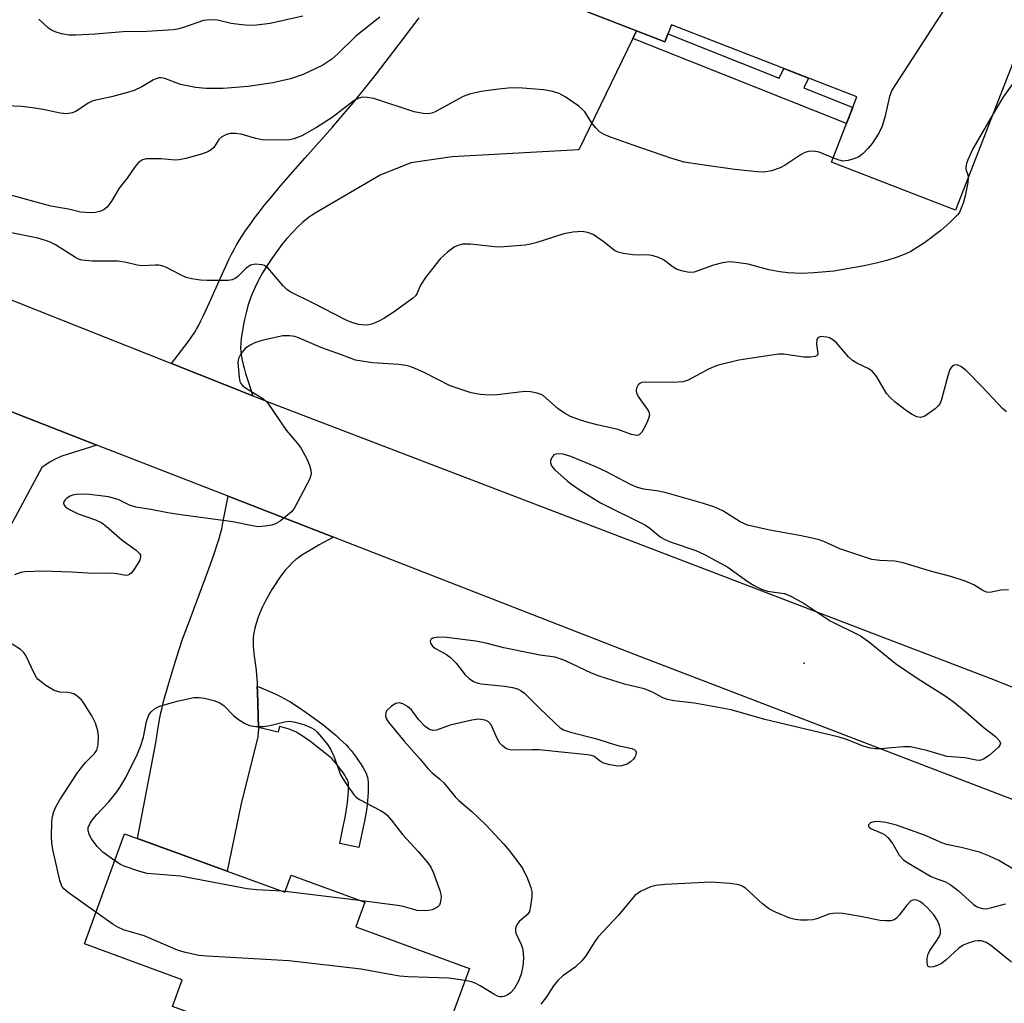
# Model space of a CAD drawing. Units: inches. Extents: x 1249762 to 1255762, y 481456 to 485456.
# Drawn here: x 1250420 to 1250629, y 483584 to 483793 of the extents above; entities that cross this region are included whole.
import ezdxf

# ---------------------------------------------------------------- set-up
doc = ezdxf.new("R2010")
doc.units = ezdxf.units.IN
doc.header["$MEASUREMENT"] = 0
for name, color, linetype in [('BLDG-Footprint', 5, 'Continuous'), ('ELEV-Spot Elevation', 7, 'Continuous'), ('TRANS-Driveway', 251, 'Continuous'), ('TRANS-Non Street Sidewalk', 7, 'Continuous'), ('TRANS-Road', 130, 'Continuous'), ('Undefined', 1, 'Continuous')]:
    doc.layers.add(name, color=color, linetype=linetype)

msp = doc.modelspace()

# ---------------------------------------------------------------- linework, layer by layer
at = {"layer": 'BLDG-Footprint'}
for points, elevation in [([(1250568.43, 483816.4), (1250607.65, 483801.14), (1250613.1, 483815.13), (1250639.26, 483804.94), (1250619, 483752.88), (1250592.67, 483763.12), (1250598.05, 483776.95), (1250558.69, 483792.27), (1250557.27, 483788.63), (1250527.11, 483800.37), (1250539.69, 483832.67), (1250570.15, 483820.81)], 317.15), ([(1250442.53, 483620.45), (1250476.57, 483608.01), (1250477.91, 483611.65), (1250493.54, 483605.94), (1250491.62, 483600.68), (1250515.77, 483591.86), (1250510.02, 483576.14), (1250498.28, 483580.43), (1250493.99, 483568.68), (1250452.68, 483583.77), (1250454.76, 483589.45), (1250433.98, 483597.04)], 310.79)]:
    msp.add_lwpolyline(points, close=True, dxfattribs=dict(at, elevation=elevation))
at = {"layer": 'ELEV-Spot Elevation'}
msp.add_point((1250586.89, 483656.69, 310.65), dxfattribs=at)
at = {"layer": 'TRANS-Driveway'}
msp.add_lwpolyline([(1250527.11, 483800.37), (1250551.26, 483790.97), (1250550.48, 483789.36), (1250538.99, 483765.69), (1250512.1, 483764.24), (1250503.3, 483762.97), (1250496.82, 483760.34), (1250483, 483752.24), (1250482.89, 483752.17), (1250482.38, 483751.86), (1250481.87, 483751.51), (1250481.35, 483751.12), (1250480.83, 483750.7), (1250480.3, 483750.25), (1250479.23, 483749.25), (1250478.16, 483748.15), (1250477, 483746.86), (1250475.95, 483745.59), (1250474.85, 483744.14), (1250473.78, 483742.65), (1250472.78, 483741.12), (1250471.84, 483739.57), (1250470.99, 483738.03), (1250470.23, 483736.51), (1250469.63, 483735.15), (1250469.12, 483733.83), (1250468.91, 483733.2), (1250468.73, 483732.58), (1250468.35, 483731.12), (1250468.01, 483729.67), (1250467.72, 483728.24), (1250467.49, 483726.91), (1250467.32, 483725.73), (1250467.21, 483724.61), (1250467.18, 483723.68), (1250467.2, 483722.94), (1250467.28, 483722.21), (1250467.43, 483721.33), (1250467.63, 483720.4), (1250467.91, 483719.32), (1250468.23, 483718.19), (1250468.63, 483716.91), (1250469.76, 483713.48), (1250452.49, 483720.32), (1250456.03, 483724.95), (1250456.84, 483726.07), (1250457.43, 483726.96), (1250457.82, 483727.62), (1250458.27, 483728.46), (1250458.75, 483729.4), (1250459.3, 483730.53), (1250460.56, 483733.27), (1250462.91, 483738.55), (1250464.08, 483741.12), (1250464.68, 483742.38), (1250465.27, 483743.57), (1250465.79, 483744.57), (1250466.24, 483745.4), (1250466.85, 483746.42), (1250467.52, 483747.47), (1250468.31, 483748.66), (1250469.17, 483749.87), (1250470.08, 483751.12), (1250471.12, 483752.48), (1250472.21, 483753.88), (1250473.44, 483755.39), (1250475.71, 483758.11), (1250478.24, 483761.05), (1250480.86, 483764.02), (1250486.59, 483770.46), (1250489.04, 483773.26), (1250491.12, 483775.76), (1250493.47, 483778.65), (1250496.01, 483781.86), (1250498.81, 483785.47), (1250501.8, 483789.37), (1250505.11, 483793.75)], dxfattribs=at)
msp.add_lwpolyline([(1250486.91, 483683.42), (1250483.87, 483681.78), (1250481.87, 483680.64), (1250481, 483680.11), (1250480.18, 483679.58), (1250479.51, 483679.12), (1250478.9, 483678.66), (1250478.19, 483678.03), (1250477.46, 483677.3), (1250476.72, 483676.47), (1250475.99, 483675.55), (1250475.26, 483674.56), (1250474.48, 483673.41), (1250473.79, 483672.31), (1250473.08, 483671.06), (1250472.4, 483669.79), (1250471.84, 483668.62), (1250471.29, 483667.35), (1250470.85, 483666.22), (1250470.47, 483665.13), (1250470.18, 483664.08), (1250469.96, 483663.09), (1250469.89, 483662.63), (1250469.84, 483662.18), (1250469.81, 483661.68), (1250469.82, 483661.04), (1250469.85, 483660.34), (1250469.91, 483659.59), (1250470.06, 483658.15), (1250470.45, 483655.18), (1250470.56, 483654.16), (1250470.68, 483652.6), (1250470.72, 483651.81), (1250470.77, 483650.59), (1250470.97, 483643.01), (1250470.97, 483642.83), (1250470.81, 483641.04), (1250467.21, 483626.54), (1250464.35, 483612.48), (1250445.27, 483619.45), (1250449.19, 483639.78), (1250449.6, 483642.6), (1250450.03, 483645.05), (1250450.25, 483646.16), (1250450.48, 483647.21), (1250450.73, 483648.28), (1250451.05, 483649.5), (1250451.89, 483652.44), (1250452.96, 483655.97), (1250454.11, 483659.59), (1250454.86, 483661.79), (1250455.86, 483664.54), (1250459.72, 483674.81), (1250461.08, 483678.51), (1250461.72, 483680.35), (1250462.22, 483681.85), (1250462.62, 483683.13), (1250462.93, 483684.24), (1250463.16, 483685.22), (1250463.42, 483686.49), (1250464.52, 483692.14)], close=True, dxfattribs=at)
at = {"layer": 'TRANS-Non Street Sidewalk'}
for points in [[(1250550.48, 483789.36), (1250551.26, 483790.97), (1250557.27, 483788.63), (1250557.94, 483790.36), (1250581.61, 483780.93), (1250582.57, 483782.98), (1250587.82, 483780.94), (1250586.84, 483778.85), (1250597.19, 483774.72), (1250595.85, 483771.28)], [(1250470.97, 483643.01), (1250470.77, 483650.59), (1250470.72, 483651.81), (1250472.86, 483650.86), (1250474.64, 483650.06), (1250475.62, 483649.59), (1250476.43, 483649.18), (1250477.18, 483648.78), (1250477.78, 483648.43), (1250478.68, 483647.86), (1250479.71, 483647.19), (1250481.82, 483645.73), (1250483.87, 483644.23), (1250484.91, 483643.42), (1250485.82, 483642.69), (1250486.72, 483641.94), (1250487.48, 483641.28), (1250488.21, 483640.62), (1250488.91, 483639.96), (1250489.56, 483639.3), (1250490.08, 483638.75), (1250490.63, 483638.11), (1250491.05, 483637.58), (1250491.71, 483636.69), (1250492.29, 483635.88), (1250492.8, 483635.13), (1250493.2, 483634.48), (1250493.56, 483633.84), (1250493.81, 483633.32), (1250494.01, 483632.83), (1250494.11, 483632.47), (1250494.2, 483631.97), (1250494.26, 483631.41), (1250494.29, 483630.79), (1250494.29, 483630.02), (1250494.27, 483629.23), (1250494.22, 483628.35), (1250494.14, 483627.41), (1250494.04, 483626.53), (1250493.81, 483625.01), (1250493.46, 483623.11), (1250493, 483620.82), (1250492.31, 483617.53), (1250488.22, 483618.39), (1250488.91, 483621.66), (1250489.35, 483623.89), (1250489.68, 483625.7), (1250489.89, 483627.09), (1250489.98, 483627.83), (1250490.05, 483628.64), (1250490.09, 483629.41), (1250490.11, 483630.07), (1250490.11, 483630.68), (1250490.09, 483631.1), (1250490.06, 483631.4), (1250490.04, 483631.5), (1250489.98, 483631.64), (1250489.86, 483631.9), (1250489.6, 483632.35), (1250489.29, 483632.86), (1250488.86, 483633.5), (1250488.34, 483634.22), (1250487.74, 483635.03), (1250487.41, 483635.44), (1250486.97, 483635.95), (1250486.55, 483636.4), (1250486.23, 483636.72), (1250483.15, 483639.15), (1250482.07, 483639.96), (1250481.14, 483640.64), (1250480.27, 483641.23), (1250479.56, 483641.69), (1250478.91, 483642.06), (1250478.33, 483642.34), (1250477.99, 483642.47), (1250477.47, 483642.64), (1250475.48, 483643.22), (1250475.41, 483643.22), (1250475.14, 483641.99)]]:
    msp.add_lwpolyline(points, close=True, dxfattribs=at)
at = {"layer": 'TRANS-Road'}
for points in [[(1250273.96, 483799.1), (1250287, 483791.76), (1250295.77, 483787.01), (1250304.6, 483782.38), (1250313.5, 483777.87), (1250322.46, 483773.47), (1250331.47, 483769.2), (1250340.54, 483765.04), (1250354.24, 483759.03), (1250363.45, 483755.18), (1250372.7, 483751.46), (1250382, 483747.85), (1250396.04, 483742.68), (1250452.49, 483720.32), (1250469.76, 483713.48), (1250473.71, 483711.92), (1250626.53, 483653.45), (1250678.45, 483632.85)], [(1250677.48, 483609.97), (1250551.06, 483658.45), (1250486.91, 483683.42), (1250464.52, 483692.14), (1250436.64, 483702.99), (1250408.84, 483713.81), (1250379.23, 483725.34), (1250365.98, 483731.2), (1250343.42, 483741.17), (1250313.44, 483754.43), (1250311.19, 483755.42), (1250306.75, 483757.56), (1250302.32, 483759.74), (1250297.9, 483761.94), (1250284.74, 483768.72), (1250276.05, 483773.37), (1250267.41, 483778.14), (1250254.58, 483785.51), (1250246.1, 483790.56), (1250241.88, 483793.12), (1250233.51, 483798.33)], [(1250408.84, 483713.81), (1250436.64, 483702.99), (1250430.52, 483701.04), (1250429.2, 483700.64), (1250427.91, 483700.1), (1250426.71, 483699.46), (1250425.55, 483698.68), (1250424.96, 483698.2), (1250413.08, 483676.2)]]:
    msp.add_lwpolyline(points, dxfattribs=at)
at = {"layer": 'Undefined'}
for p, q in [((1250476.64, 483608.19, 312), (1250475.9, 483608.26, 312)), ((1250492.91, 483606.17, 312), (1250476.64, 483608.19, 312))]:
    msp.add_line(p, q, dxfattribs=at)
for points, elevation in [([(1250616.76, 483813.71), (1250617.21, 483812.4), (1250617.39, 483811.31), (1250617.98, 483800.3), (1250617.89, 483798.56), (1250617.6, 483797.54), (1250617.2, 483796.55), (1250616.46, 483795.28), (1250605.52, 483778.37), (1250604.98, 483777.01), (1250604.01, 483772.64), (1250603.44, 483770.76), (1250602.74, 483769.26), (1250601.3, 483767.08), (1250600.4, 483765.96), (1250599.41, 483764.92), (1250598.47, 483764.23), (1250597.67, 483763.85), (1250596.25, 483763.44), (1250595.1, 483763.32), (1250594.29, 483763.49), (1250593, 483763.98)], 316), ([(1250496.78, 483793.86), (1250491.67, 483789.84), (1250487.82, 483786.12), (1250486.52, 483784.96), (1250484.62, 483783.71), (1250481.78, 483782.31), (1250480.47, 483781.73), (1250477.76, 483780.79), (1250474, 483779.95), (1250468.8, 483779.13), (1250463.45, 483778.75), (1250459.82, 483778.7), (1250457.57, 483778.97), (1250454.39, 483779.59), (1250451.07, 483780.87), (1250450.25, 483781.01), (1250449.71, 483780.99), (1250448.68, 483780.6), (1250446.16, 483779.08), (1250444.57, 483778.29), (1250443.17, 483777.85), (1250439.75, 483776.96), (1250435.8, 483776.11), (1250434.82, 483775.65), (1250432.16, 483773.85), (1250431.37, 483773.56), (1250430.25, 483773.38), (1250428.85, 483773.47), (1250425.24, 483774.26), (1250422.94, 483774.62), (1250420.63, 483774.9), (1250417.38, 483775.08)], 318), ([(1250480.36, 483794.07), (1250473.44, 483792.56), (1250470.57, 483792.18), (1250468.86, 483792.1), (1250467.42, 483792.22), (1250465.14, 483792.57), (1250462.26, 483793.28), (1250460.62, 483793.35), (1250459.3, 483793.14), (1250454.84, 483791.62), (1250453.75, 483791.34), (1250452.88, 483791.21), (1250447.24, 483790.84), (1250442.22, 483790.79), (1250436.31, 483790.29), (1250432.2, 483790.04), (1250430.74, 483790.03), (1250429.09, 483790.36), (1250427.76, 483790.79), (1250427, 483791.13), (1250426.36, 483791.57), (1250424.31, 483793.45)], 320), ([(1250632.18, 483781.16), (1250629.23, 483777.05), (1250626.82, 483772.97)], 314), ([(1250593, 483763.98), (1250590.06, 483765.24), (1250588.93, 483765.44), (1250587.81, 483765.37), (1250587.04, 483765.11), (1250586.28, 483764.71), (1250582.82, 483762.42), (1250581.8, 483761.85), (1250579.98, 483761.22), (1250578.35, 483760.95), (1250576.88, 483761.03), (1250572.17, 483761.56), (1250565.18, 483762.5), (1250561.42, 483763.12), (1250558.59, 483763.95), (1250550.54, 483766.68), (1250545.74, 483768.38), (1250544.38, 483768.94), (1250543.43, 483769.55), (1250542.6, 483770.35), (1250541.88, 483771.29), (1250540.26, 483773.78), (1250539.67, 483774.42), (1250539, 483774.97), (1250536.09, 483776.96), (1250534.83, 483777.67), (1250533.48, 483778.08), (1250531.5, 483778.45), (1250527.02, 483778.82), (1250524.62, 483778.87), (1250521.42, 483778.55), (1250518.26, 483778.08), (1250515.8, 483777.5), (1250514.47, 483777.05), (1250508.48, 483773.78), (1250507.76, 483773.47), (1250507.04, 483773.33), (1250505.96, 483773.39), (1250504.02, 483773.81), (1250495.45, 483776.61), (1250494.09, 483776.85), (1250493.04, 483776.87), (1250492.26, 483776.68), (1250491.27, 483776.16), (1250486.62, 483772.6), (1250483.29, 483770.46), (1250480.19, 483768.69), (1250478.45, 483768.01), (1250477.6, 483767.86), (1250476.46, 483767.79), (1250471.77, 483767.82), (1250470.39, 483768.08), (1250467.3, 483769.01), (1250466.12, 483769.15), (1250464.95, 483769.14), (1250464.14, 483768.94), (1250463.17, 483768.44), (1250462.56, 483767.89), (1250461.45, 483766.23), (1250460.91, 483765.69), (1250460.22, 483765.27), (1250458.87, 483764.8), (1250455.53, 483763.84), (1250454.12, 483763.56), (1250453.25, 483763.54), (1250450.32, 483763.76), (1250448.57, 483763.81), (1250447.13, 483763.76), (1250446.33, 483763.57), (1250445.49, 483763.01), (1250444.75, 483762.17), (1250443.07, 483759.68), (1250441.4, 483757.53), (1250439.77, 483754.79), (1250438.8, 483753.52), (1250438.22, 483753.01), (1250437.47, 483752.67), (1250436.36, 483752.4), (1250435.2, 483752.32), (1250433.14, 483752.5), (1250430.61, 483753.11), (1250426.84, 483753.75), (1250418.07, 483756.14)], 316), ([(1250626.82, 483772.97), (1250622.73, 483765.92), (1250621.62, 483763.58), (1250621.35, 483762.81), (1250621.2, 483762.05), (1250621.25, 483761.57), (1250621.63, 483760.39), (1250621.7, 483759.83)], 314), ([(1250621.7, 483759.83), (1250621.62, 483758.75), (1250621.08, 483755.94), (1250620.72, 483754.57), (1250620.26, 483753.29), (1250619.92, 483752.56), (1250619.44, 483751.89), (1250617.83, 483750.28), (1250615.92, 483748.59), (1250612.47, 483745.96), (1250609.53, 483744.11), (1250608.51, 483743.6), (1250606.61, 483742.91), (1250604.42, 483742.23), (1250602.19, 483741.66), (1250599.66, 483741.07), (1250593.22, 483739.92), (1250588.92, 483739.57), (1250586.33, 483739.44), (1250583.46, 483739.56), (1250581.7, 483739.79), (1250579.35, 483740.23), (1250575, 483741.39), (1250572.42, 483741.8), (1250570.99, 483741.89), (1250569.57, 483741.67), (1250567.6, 483741.18), (1250563.53, 483739.74), (1250562.45, 483739.66), (1250560.84, 483739.99), (1250559.8, 483740.36), (1250559.07, 483740.78), (1250556.99, 483742.33), (1250555.92, 483742.83), (1250554.8, 483743.2), (1250553.66, 483743.39), (1250551.66, 483743.32), (1250550.5, 483743.38), (1250548.48, 483743.67), (1250547.38, 483743.95), (1250546.63, 483744.34), (1250544.42, 483746.09), (1250542.07, 483747.7), (1250540.85, 483748.18), (1250539.74, 483748.34), (1250537.75, 483748.21), (1250535.85, 483747.89), (1250529.9, 483745.94), (1250528.77, 483745.65), (1250527.61, 483745.49), (1250523.19, 483745.11), (1250521.72, 483745.06), (1250516.01, 483745.67), (1250514.34, 483745.64), (1250513.29, 483745.42), (1250512.53, 483745.06), (1250511.12, 483743.96), (1250509.59, 483742.53), (1250507.7, 483740.25), (1250506.46, 483738.61), (1250505.39, 483736.93), (1250504.62, 483735.13), (1250504.3, 483734.71), (1250503.67, 483734.13), (1250499.57, 483731.18), (1250497.58, 483729.88), (1250496.52, 483729.31), (1250495.23, 483728.77), (1250494.44, 483728.54), (1250493.62, 483728.46), (1250492.23, 483728.64), (1250490.83, 483729.05), (1250489.48, 483729.58), (1250482.58, 483733.16), (1250477.67, 483735.55), (1250477, 483736.04), (1250476.2, 483736.79), (1250472.93, 483740.64), (1250472.26, 483741.14), (1250471.75, 483741.31), (1250470.34, 483741.39), (1250469.26, 483741.18), (1250468.35, 483740.55), (1250466.49, 483738.73), (1250466.03, 483738.41), (1250465.37, 483738.11), (1250464.53, 483737.97), (1250463.34, 483737.92), (1250460.06, 483737.93), (1250458.64, 483738.04), (1250456.71, 483738.34), (1250455.64, 483738.6), (1250454.57, 483739.06), (1250451.41, 483740.7), (1250450.65, 483741.01), (1250449.87, 483741.21), (1250449.05, 483741.24), (1250446.24, 483741.08), (1250445.19, 483741.24), (1250442.83, 483741.81), (1250441.06, 483742.06), (1250435.66, 483742.06), (1250433.41, 483742.26), (1250432.72, 483742.48), (1250432.08, 483742.82), (1250427.88, 483745.53), (1250426.75, 483746.08), (1250425.75, 483746.47), (1250424.12, 483746.93), (1250417.76, 483748.22)], 314), ([(1250629.87, 483710.03), (1250629.02, 483710.79), (1250624.84, 483715.26), (1250621.31, 483718.81), (1250620.19, 483719.68), (1250619.5, 483720), (1250619.05, 483720.07), (1250618.42, 483719.84), (1250618.09, 483719.5), (1250617.85, 483719.04), (1250617.4, 483717.71), (1250616.07, 483712.69), (1250615.78, 483711.91), (1250615.52, 483711.44), (1250614.73, 483710.67), (1250612.55, 483709.16), (1250612.09, 483708.97), (1250611.59, 483708.88), (1250610.83, 483709.01), (1250609.83, 483709.5), (1250608.61, 483710.29), (1250606.25, 483712.12), (1250605.13, 483713.09), (1250604.41, 483713.98), (1250602.31, 483717.52), (1250601.43, 483718.65), (1250600.59, 483719.22), (1250598.1, 483720.37), (1250597.13, 483720.93), (1250596.28, 483721.73), (1250593.76, 483724.68), (1250592.96, 483725.37), (1250592.26, 483725.74), (1250591.73, 483725.91), (1250590.38, 483726.03), (1250589.78, 483725.81), (1250589.58, 483725.45), (1250589.52, 483724.46), (1250589.82, 483722.44), (1250589.72, 483722.08), (1250589.22, 483721.79), (1250588.21, 483721.64), (1250586.81, 483721.64), (1250582.53, 483722.34), (1250581.52, 483722.31), (1250580.05, 483722.12), (1250573.03, 483721.01), (1250568.67, 483719.96), (1250567.85, 483719.68), (1250566.58, 483719.1), (1250562.22, 483716.78), (1250561.13, 483716.41), (1250559.08, 483716.3), (1250553.21, 483716.39), (1250552.41, 483716.3), (1250551.95, 483716.11), (1250551.61, 483715.77), (1250551.29, 483715.06), (1250551.22, 483714.54), (1250551.3, 483714.04), (1250551.75, 483713.09), (1250553.76, 483710.35), (1250553.96, 483709.88), (1250554.02, 483709.38), (1250553.92, 483708.86), (1250553.61, 483708.05), (1250552.98, 483706.7), (1250552.41, 483705.71), (1250551.87, 483705.18), (1250551.47, 483705.06), (1250551, 483705.07), (1250550.23, 483705.27), (1250547.33, 483706.31), (1250542.9, 483707.27), (1250541.02, 483707.78), (1250539.16, 483708.37), (1250537.24, 483709.1), (1250535.97, 483709.74), (1250534.62, 483710.66), (1250531.49, 483713.44), (1250531, 483713.72), (1250530.18, 483714), (1250528.73, 483714.3), (1250527.55, 483714.35), (1250521.64, 483713.7), (1250520.16, 483713.61), (1250518.14, 483713.77), (1250516.14, 483714.09), (1250511.66, 483715.58), (1250506.13, 483718.39), (1250504.24, 483719.28), (1250503.13, 483719.71), (1250502.26, 483719.9), (1250500.78, 483720.08), (1250495.19, 483720.48), (1250491.55, 483721.04), (1250488.63, 483722.19), (1250484.45, 483723.68), (1250479.48, 483725.81), (1250478.66, 483726.05), (1250477.57, 483726.23), (1250476.17, 483726.19), (1250471.93, 483725.31), (1250470.33, 483724.77), (1250469.06, 483724.17), (1250468.15, 483723.49), (1250467.21, 483722.37), (1250466.69, 483721.36), (1250466.58, 483720.54), (1250466.85, 483717.35), (1250467.03, 483716.53), (1250467.24, 483716.05), (1250467.58, 483715.65), (1250468.23, 483715.15), (1250471.92, 483712.87), (1250472.36, 483712.5), (1250472.93, 483711.87), (1250476.87, 483706.14), (1250479.27, 483703.34), (1250479.97, 483702.39), (1250481.26, 483700.06), (1250481.79, 483698.74), (1250482.1, 483697.66), (1250482.17, 483696.87), (1250481.86, 483695.8), (1250478.52, 483689.53), (1250477.99, 483688.85), (1250477.15, 483688.09), (1250475.55, 483686.86), (1250474.6, 483686.26), (1250473.81, 483685.98), (1250472.38, 483685.75), (1250470.94, 483685.66), (1250470.08, 483685.74), (1250465.53, 483686.73), (1250454.45, 483688.18), (1250451.69, 483688.62), (1250448.1, 483689.33), (1250444.93, 483689.82), (1250443.57, 483690.23), (1250441.18, 483691.46), (1250439.11, 483692.01), (1250434.54, 483692.54), (1250432.3, 483692.5), (1250431.49, 483692.37), (1250430.98, 483692.18), (1250430.28, 483691.75), (1250429.9, 483691.39), (1250429.64, 483691), (1250429.58, 483690.63), (1250429.67, 483690.26), (1250429.96, 483689.9), (1250430.84, 483689.28), (1250432.64, 483688.36), (1250436.35, 483687.14), (1250437.67, 483686.48), (1250438.6, 483685.8), (1250441.99, 483682.82), (1250444.95, 483680.69), (1250445.7, 483680), (1250445.89, 483679.64), (1250445.94, 483679.28), (1250445.74, 483678.53), (1250444.52, 483676.5), (1250443.98, 483675.83), (1250443.57, 483675.5), (1250443.2, 483675.36), (1250442.77, 483675.32), (1250440.9, 483675.67), (1250439.74, 483675.8), (1250435.91, 483675.73), (1250431.27, 483675.99), (1250425.16, 483676.19), (1250421.31, 483676.1), (1250420.46, 483675.95), (1250419.16, 483675.46)], 312), ([(1250630.26, 483672.26), (1250628.67, 483672.15), (1250626.35, 483671.69), (1250625.59, 483671.73), (1250624.85, 483672.08), (1250622.96, 483673.33), (1250621.09, 483674.1), (1250618.07, 483675.1), (1250613.73, 483676.21), (1250607.9, 483677.99), (1250606.15, 483678.36), (1250602.99, 483678.48), (1250601.27, 483678.71), (1250594.47, 483680.93), (1250591.08, 483682.5), (1250589.84, 483682.92), (1250586.22, 483683.75), (1250579.27, 483685.01), (1250574.82, 483686), (1250573.3, 483686.66), (1250569.58, 483689.01), (1250567.7, 483689.9), (1250565.52, 483690.61), (1250557.6, 483692.84), (1250555.92, 483693.2), (1250552.86, 483693.63), (1250551.47, 483693.98), (1250550.14, 483694.53), (1250544.75, 483697.38), (1250542.66, 483698.39), (1250537.33, 483700.56), (1250535.7, 483701.05), (1250534.63, 483701.14), (1250534.14, 483701.07), (1250533.71, 483700.89), (1250533.27, 483700.38), (1250533.02, 483699.71), (1250532.97, 483699.25), (1250533.21, 483698.58), (1250533.93, 483697.75), (1250536.53, 483695.41), (1250537.43, 483694.71), (1250539.51, 483693.29), (1250543.65, 483690.75), (1250553.21, 483686), (1250554.11, 483685.37), (1250556.33, 483683.53), (1250557.26, 483682.94), (1250558.61, 483682.39), (1250563.87, 483680.58), (1250565.74, 483679.77), (1250570.69, 483677.04), (1250574.99, 483673.92), (1250576.24, 483673.18), (1250577.8, 483672.41), (1250579.13, 483671.94), (1250582.63, 483671.47), (1250583.9, 483671.01), (1250586.86, 483669.36), (1250592.43, 483665.66), (1250598.87, 483662.45), (1250600.84, 483661.07), (1250605.12, 483657.5), (1250606.51, 483656.43), (1250611.07, 483653.38), (1250616.66, 483649.87), (1250618.54, 483648.51), (1250621.25, 483646.35), (1250625.13, 483642.96), (1250627.54, 483641.09), (1250628.4, 483640.18), (1250628.61, 483639.62), (1250628.46, 483639.23), (1250628.15, 483638.84), (1250626.16, 483637.1), (1250624.99, 483636.27), (1250624.22, 483636.03), (1250623.39, 483636.09), (1250620.99, 483636.56), (1250617.19, 483636.86), (1250612.96, 483638.14), (1250609.48, 483638.92), (1250608.02, 483638.93), (1250603.01, 483638.47), (1250602.14, 483638.47), (1250600.99, 483638.61), (1250599.61, 483638.99), (1250595.86, 483640.45), (1250594.31, 483640.94), (1250578.53, 483644.72), (1250571.36, 483646.74), (1250563.6, 483648.16), (1250559.21, 483648.7), (1250557.83, 483648.97), (1250556.84, 483649.34), (1250554.56, 483650.57), (1250552.93, 483651.25), (1250548.71, 483652.21), (1250543.33, 483653.89), (1250541.71, 483654.58), (1250536.16, 483657.2), (1250535.08, 483657.63), (1250533.97, 483657.95), (1250530.73, 483658.41), (1250529.02, 483658.74), (1250523.08, 483659.96), (1250519.26, 483660.94), (1250517.12, 483661.35), (1250510.88, 483662.13), (1250509.06, 483662.17), (1250507.99, 483662), (1250507.63, 483661.74), (1250507.45, 483661.36), (1250507.5, 483660.94), (1250507.93, 483660.32), (1250508.58, 483659.78), (1250510.88, 483658.52), (1250511.78, 483657.85), (1250512.97, 483656.65), (1250514.86, 483654.22), (1250515.73, 483653.45), (1250516.67, 483652.81), (1250517.44, 483652.47), (1250518.25, 483652.29), (1250523.25, 483651.77), (1250524.94, 483651.52), (1250526.02, 483651.23), (1250526.79, 483650.82), (1250527.46, 483650.28), (1250530.59, 483647.16), (1250533.97, 483643.92), (1250535.07, 483642.97), (1250535.79, 483642.53), (1250537.25, 483642), (1250542.58, 483640.66), (1250547.27, 483639.16), (1250550.25, 483638.57), (1250550.88, 483638.27), (1250551.03, 483638.11), (1250551.17, 483637.75), (1250551.14, 483637.11), (1250550.94, 483636.69), (1250550.61, 483636.28), (1250549.99, 483635.73), (1250549.3, 483635.26), (1250548.82, 483635.05), (1250548.08, 483634.87), (1250547.29, 483634.82), (1250545.63, 483635.07), (1250544.31, 483635.45), (1250543.63, 483635.81), (1250542.23, 483636.89), (1250541.72, 483637.08), (1250540.89, 483637.24), (1250530.5, 483638.25), (1250529.04, 483638.3), (1250525.6, 483638.21), (1250524.45, 483638.3), (1250523.9, 483638.43), (1250523.42, 483638.65), (1250522.8, 483639.14), (1250522.25, 483639.72), (1250521.65, 483640.67), (1250520.37, 483643.6), (1250519.85, 483644.2), (1250519.14, 483644.56), (1250517.73, 483644.77), (1250516.28, 483644.6), (1250511.68, 483643.5), (1250508.76, 483642.42), (1250508, 483642.39), (1250507.28, 483642.59), (1250506.39, 483643.21), (1250505, 483644.64), (1250503.47, 483646.76), (1250502.59, 483647.47), (1250501.62, 483648.02), (1250500.88, 483648.25), (1250500.16, 483648.13), (1250499.24, 483647.56), (1250498.25, 483646.61), (1250498, 483646.18), (1250497.96, 483645.42), (1250498.11, 483644.9), (1250498.53, 483644.2), (1250501.91, 483640.12), (1250505.25, 483636.34), (1250507.02, 483634.2), (1250507.84, 483633.37), (1250509.4, 483632.14), (1250510.36, 483631.27), (1250512.75, 483628.29), (1250513.5, 483627.5), (1250516.26, 483625.18), (1250519.28, 483622.34), (1250523.11, 483618.2), (1250524.25, 483616.86), (1250526.5, 483613.91), (1250527.12, 483612.97), (1250528.12, 483610.91), (1250528.83, 483609.04), (1250529, 483608.2), (1250529.01, 483607.05), (1250528.77, 483605.03), (1250528.51, 483603.94), (1250528.1, 483603.26), (1250526.34, 483601.79), (1250525.86, 483601.09), (1250525.56, 483600.35), (1250525.54, 483599.83), (1250525.66, 483599.31), (1250526.74, 483596.92), (1250527.03, 483596.11), (1250527.21, 483595.07), (1250527.27, 483594.01), (1250527.1, 483592.3), (1250526.74, 483590.63), (1250526.14, 483589), (1250525.25, 483587.49), (1250524.5, 483586.64), (1250523.83, 483586.15), (1250523.12, 483585.85), (1250522.68, 483585.79), (1250522.21, 483585.83), (1250521.72, 483585.98), (1250520.96, 483586.35), (1250518.03, 483588.17), (1250517.02, 483588.71), (1250516.22, 483589), (1250514.83, 483589.3)], 310), ([(1250436.44, 483603.79), (1250430.53, 483607.99), (1250429.65, 483608.74), (1250429.22, 483609.29), (1250428.74, 483610.55), (1250427.28, 483617.12), (1250427.04, 483618.56), (1250427, 483619.73), (1250427.1, 483622.98), (1250427.21, 483624.14), (1250427.49, 483625.19), (1250427.91, 483626.16), (1250428.8, 483627.66), (1250432.59, 483633.53), (1250434.23, 483635.57), (1250436.14, 483637.46), (1250436.62, 483638.23), (1250436.9, 483639.35), (1250437, 483641.13), (1250436.85, 483642.27), (1250436.37, 483643.91), (1250435.58, 483645.47), (1250433.88, 483648.21), (1250433.34, 483648.9), (1250432.48, 483649.67), (1250431.76, 483650.13), (1250431.24, 483650.34), (1250430.45, 483650.46), (1250428.74, 483650.54), (1250427.55, 483650.87), (1250425.79, 483651.94), (1250424.17, 483653.21), (1250423.81, 483653.65), (1250423.36, 483654.4), (1250421.52, 483658.33), (1250421.03, 483659), (1250420.38, 483659.58), (1250418.67, 483660.73)], 310), ([(1250440.43, 483614.71), (1250437.88, 483616.53), (1250436.69, 483617.76), (1250435.49, 483619.38), (1250435.07, 483620.11), (1250434.79, 483621.1), (1250434.81, 483621.76), (1250435.18, 483622.67), (1250435.86, 483623.61), (1250436.62, 483624.52), (1250439.2, 483627.24), (1250440.69, 483629.06), (1250441.5, 483630.24), (1250442.76, 483632.42), (1250445.25, 483637.39), (1250445.94, 483639.01), (1250446.52, 483640.98), (1250447.19, 483644.32), (1250447.69, 483645.67), (1250448.16, 483646.36), (1250448.79, 483646.91), (1250449.82, 483647.45), (1250450.91, 483647.85), (1250453.97, 483648.65), (1250457.26, 483649.36), (1250458.35, 483649.36), (1250459.47, 483649.25), (1250461.5, 483648.78), (1250462.77, 483648.27), (1250463.65, 483647.59), (1250465.67, 483645.59), (1250466.53, 483644.85), (1250468.01, 483643.91), (1250469.05, 483643.44), (1250470.37, 483643.21), (1250472, 483643.19), (1250473.35, 483643.44), (1250476.49, 483644.21), (1250477.63, 483644.34), (1250478.77, 483644.15), (1250480.75, 483643.55), (1250482.12, 483643.03), (1250482.84, 483642.58), (1250483.44, 483642), (1250484.37, 483640.93), (1250485.63, 483639.37), (1250486.28, 483638.44), (1250486.98, 483636.89), (1250488.48, 483632.84), (1250489.57, 483631.06), (1250491.31, 483628.65), (1250491.72, 483628.23), (1250492.4, 483627.75), (1250496.9, 483625.41), (1250497.6, 483624.98), (1250498.24, 483624.47), (1250499.17, 483623.41), (1250501.54, 483620.26), (1250504.87, 483616.71), (1250506.96, 483614.28), (1250507.58, 483613.33), (1250508.06, 483612.28), (1250509.47, 483608.37), (1250509.7, 483607.53), (1250509.76, 483606.98), (1250509.58, 483605.69), (1250509.39, 483605.25), (1250509.08, 483604.89), (1250508.65, 483604.62), (1250507.88, 483604.32), (1250507.07, 483604.12), (1250506.25, 483604.04), (1250504.65, 483604.17), (1250501.67, 483604.98), (1250500.5, 483605.21), (1250492.91, 483606.17)], 312), ([(1250631.55, 483612.77), (1250628.22, 483614.75), (1250626.24, 483615.69), (1250624.13, 483616.55), (1250620.26, 483617.51), (1250617.11, 483618.18), (1250616.1, 483618.54), (1250612.46, 483620.12), (1250606.52, 483622.25), (1250604.27, 483622.87), (1250602.53, 483623.05), (1250601.69, 483622.97), (1250600.95, 483622.73), (1250600.53, 483622.35), (1250600.56, 483622.02), (1250600.81, 483621.69), (1250601.16, 483621.46), (1250603.54, 483620.49), (1250604, 483620.21), (1250604.65, 483619.65), (1250605.72, 483618.32), (1250607.07, 483615.93), (1250608, 483614.9), (1250608.67, 483614.42), (1250613.72, 483611.47), (1250614.51, 483611.1), (1250616.89, 483610.21), (1250617.91, 483609.65), (1250619.57, 483608.41), (1250622.8, 483605.49), (1250623.49, 483604.99), (1250623.98, 483604.75), (1250624.78, 483604.54), (1250625.63, 483604.53), (1250626.78, 483604.76), (1250629.68, 483605.56)], 308), ([(1250475.9, 483608.26), (1250470.56, 483608.56), (1250468.56, 483608.75), (1250454.41, 483611.42), (1250447.35, 483611.99), (1250445.75, 483612.41), (1250442.46, 483613.54), (1250441.69, 483613.91), (1250440.43, 483614.71)], 312), ([(1250630.91, 483593.15), (1250626.5, 483596.8), (1250625.55, 483597.36), (1250624.58, 483597.67), (1250623.85, 483597.72), (1250623.04, 483597.6), (1250621.71, 483597.22), (1250620.68, 483596.8), (1250619.75, 483596.16), (1250616.95, 483593.57), (1250616.07, 483592.89), (1250615.36, 483592.53), (1250614.31, 483592.21), (1250613.61, 483592.14), (1250613.26, 483592.25), (1250613.08, 483592.56), (1250613.01, 483593.25), (1250613.05, 483594.05), (1250613.21, 483594.85), (1250613.56, 483595.63), (1250614.94, 483597.59), (1250615.53, 483598.58), (1250615.83, 483599.34), (1250615.85, 483600.13), (1250615.63, 483600.94), (1250615.19, 483602.01), (1250614.42, 483603.24), (1250613.03, 483604.78), (1250612.17, 483605.59), (1250611.48, 483606.05), (1250610.79, 483606.31), (1250610.1, 483606.38), (1250609.45, 483606.11), (1250608.68, 483605.31), (1250607.06, 483603.14), (1250606.48, 483602.5), (1250606.04, 483602.18), (1250605.29, 483601.97), (1250604.18, 483601.92), (1250603.04, 483602.02), (1250598.85, 483602.89), (1250595.07, 483603.53), (1250594.03, 483603.61), (1250592.95, 483603.54), (1250592.16, 483603.39), (1250589.55, 483602.4), (1250588.75, 483602.17), (1250587.59, 483602.07), (1250586.11, 483602.11), (1250584.94, 483602.23), (1250583.84, 483602.53), (1250580.8, 483603.81), (1250579.51, 483604.46), (1250578.02, 483605.53), (1250574.41, 483608.88), (1250573.72, 483609.33), (1250573, 483609.63), (1250571.26, 483609.9), (1250567.08, 483610.16), (1250557.33, 483609.64), (1250555.35, 483609.47), (1250554.25, 483609.17), (1250552.12, 483608.16), (1250550.94, 483607.33), (1250547.43, 483603.12), (1250543.1, 483598.55), (1250542.41, 483597.58), (1250540.51, 483594.55), (1250539.65, 483593.46), (1250538.24, 483592.11), (1250535.62, 483590.24), (1250534.57, 483589.26), (1250533.66, 483588.16), (1250532.16, 483585.79), (1250530.96, 483584.23)], 308), ([(1250514.83, 483589.3), (1250511.38, 483589.8), (1250502.76, 483590.09), (1250501, 483590.21), (1250498.49, 483590.6), (1250492.78, 483591.69), (1250477.41, 483593.48), (1250460.06, 483594.42), (1250458.31, 483594.62), (1250455.15, 483595.33), (1250453.73, 483595.72), (1250446.65, 483598.73), (1250442.29, 483600.07), (1250441.07, 483600.64), (1250440.11, 483601.19), (1250436.44, 483603.79)], 310)]:
    msp.add_lwpolyline(points, dxfattribs=dict(at, elevation=elevation))

doc.saveas('drawing.dxf')
